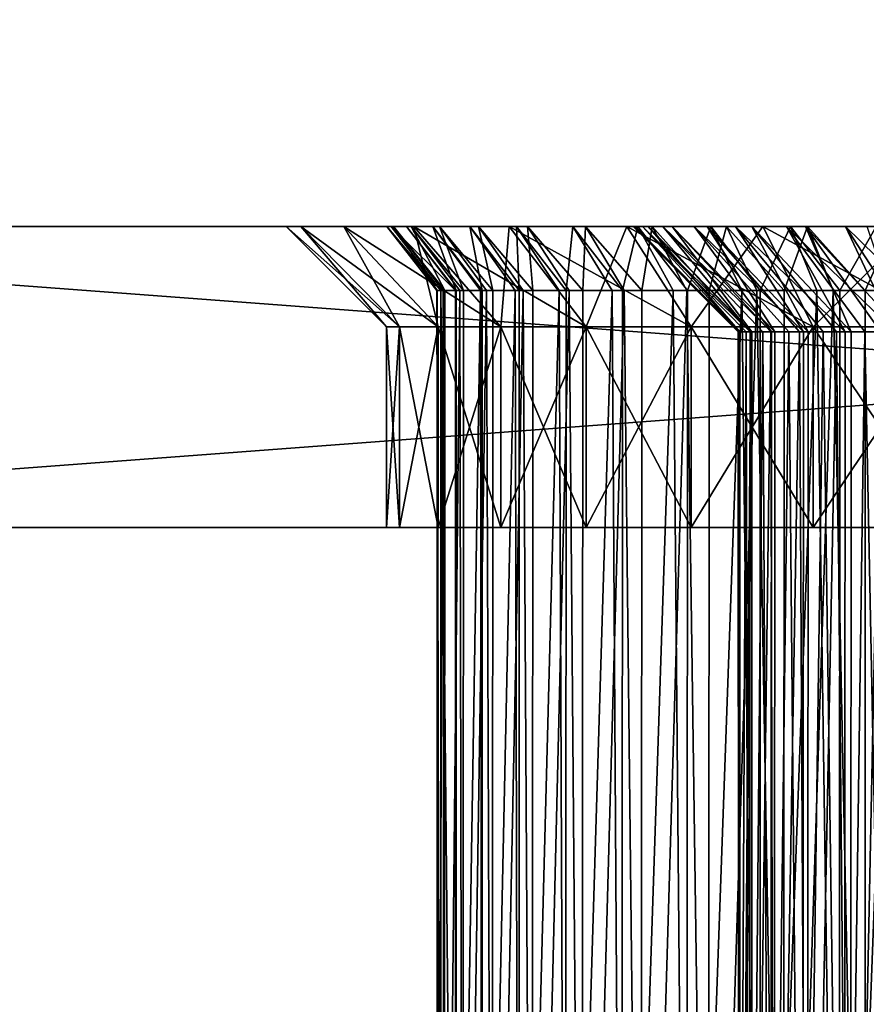
# Model space of a CAD drawing. Extents: x -842 to -392, y -810 to 515.
# Drawn here: x -418 to -413, y -592 to -587 of the extents above; entities that cross this region are included whole.
import ezdxf

# ---------------------------------------------------------------- set-up
doc = ezdxf.new("R2010")
doc.units = 0
doc.header["$MEASUREMENT"] = 0

msp = doc.modelspace()

# ---------------------------------------------------------------- linework, layer by layer
for points in [[(-394.061798, 513.021301), (-429.061829, 513.021301), (-394.061798, -808.978699)], [(-394.061798, -808.978699), (-429.061829, 513.021301), (-429.061829, -808.978699)], [(-429.061829, 513.021301, -1.5), (-394.061798, 513.021301, -1.5), (-429.061829, -808.978699, -1.5)], [(-429.061829, -808.978699, -1.5), (-394.061798, 513.021301, -1.5), (-394.061798, -808.978699, -1.5)], [(-394.061798, -808.978699, -30), (-416.561829, 497.825104, -30), (-394.061798, 513.021301, -30)], [(-394.061798, 513.021301, -28.5), (-413.923645, 500.969147, -28.5), (-394.061798, -808.978699, -28.5)], [(-394.061798, -808.978699, -30), (-429.061829, -808.978699, -30), (-425.199982, 500.969147, -30)], [(-425.199982, 500.969147, -30), (-424.757965, 500.021301, -30), (-394.061798, -808.978699, -30)], [(-394.061798, -808.978699, -28.5), (-413.923645, 500.969147, -28.5), (-414.365662, 500.021301, -28.5)], [(-394.061798, -808.978699, -30), (-424.757965, 500.021301, -30), (-424.158081, 499.164551, -30)], [(-394.061798, -808.978699, -28.5), (-414.365662, 500.021301, -28.5), (-414.965546, 499.164551, -28.5)], [(-394.061798, -808.978699, -30), (-424.158081, 499.164551, -30), (-423.418549, 498.424988, -30)], [(-414.965546, 499.164551, -28.5), (-415.705078, 498.424988, -28.5), (-394.061798, -808.978699, -28.5)], [(-423.418549, 498.424988, -30), (-422.561829, 497.825104, -30), (-394.061798, -808.978699, -30)], [(-394.061798, -808.978699, -28.5), (-415.705078, 498.424988, -28.5), (-416.561829, 497.825104, -28.5)], [(-394.061798, -808.978699, -28.5), (-416.561829, 497.825104, -28.5), (-429.061829, -808.978699, -28.5)], [(-429.061829, -808.978699, -28.5), (-416.561829, 497.825104, -28.5), (-417.509705, 497.383087, -28.5)], [(-422.561829, 497.825104, -30), (-421.613922, 497.383087, -30), (-394.061798, -808.978699, -30)], [(-394.061798, -808.978699, -30), (-417.509705, 497.383087, -30), (-416.561829, 497.825104, -30)], [(-429.061829, -808.978699, -28.5), (-417.509705, 497.383087, -28.5), (-418.519928, 497.112488, -28.5)], [(-394.061798, -808.978699, -30), (-421.613922, 497.383087, -30), (-420.603699, 497.112488, -30)], [(-418.519928, 497.112488, -30), (-417.509705, 497.383087, -30), (-394.061798, -808.978699, -30)], [(-394.061798, -808.978699, -30), (-420.603699, 497.112488, -30), (-419.561798, 497.021271, -30)], [(-394.061798, -808.978699, -30), (-419.561798, 497.021271, -30), (-418.519928, 497.112488, -30)], [(-421.561798, -589.978699, -95), (-421.561798, -588.478699, -95), (-401.561829, -589.978699, -95)], [(-401.561829, -589.978699, -95), (-421.561798, -588.478699, -95), (-401.561829, -588.478699, -95)], [(-401.561829, -589.978699, -35), (-401.561829, -588.478699, -35), (-421.561798, -589.978699, -35)], [(-421.561798, -589.978699, -35), (-401.561829, -588.478699, -35), (-421.561798, -588.478699, -35)], [(-414.615051, -588.478699, -58.63871), (-413.936829, -588.478699, -59.113621), (-421.561798, -588.478699, -95)], [(-411.561798, -588.478699, -59.75), (-401.561829, -588.478699, -95), (-421.561798, -588.478699, -95)], [(-413.936829, -588.478699, -59.113621), (-413.186401, -588.478699, -59.463539), (-421.561798, -588.478699, -95)], [(-421.561798, -588.478699, -95), (-413.186401, -588.478699, -59.463539), (-412.386627, -588.478699, -59.677837)], [(-421.561798, -588.478699, -95), (-412.386627, -588.478699, -59.677837), (-411.561798, -588.478699, -59.75)], [(-412.386627, -588.478699, -50.322163), (-413.186401, -588.478699, -50.536461), (-421.561798, -588.478699, -35)], [(-421.561798, -588.478699, -35), (-413.186401, -588.478699, -50.536461), (-413.936829, -588.478699, -50.886379)], [(-421.561798, -588.478699, -35), (-413.936829, -588.478699, -50.886379), (-414.615051, -588.478699, -51.36129)], [(-414.615051, -588.478699, -51.36129), (-415.200531, -588.478699, -51.946758), (-421.561798, -588.478699, -35)], [(-421.561798, -588.478699, -35), (-415.200531, -588.478699, -51.946758), (-415.675446, -588.478699, -52.625)], [(-421.561798, -588.478699, -35), (-415.675446, -588.478699, -52.625), (-416.02536, -588.478699, -53.375404)], [(-401.561829, -588.478699, -35), (-410.737, -588.478699, -50.322163), (-421.561798, -588.478699, -35)], [(-421.561798, -588.478699, -35), (-410.737, -588.478699, -50.322163), (-411.561798, -588.478699, -50.25)], [(-421.561798, -588.478699, -35), (-411.561798, -588.478699, -50.25), (-412.386627, -588.478699, -50.322163)], [(-416.02536, -588.478699, -56.624596), (-415.675446, -588.478699, -57.375), (-421.561798, -588.478699, -95)], [(-421.561798, -588.478699, -95), (-415.675446, -588.478699, -57.375), (-415.200531, -588.478699, -58.053242)], [(-421.561798, -588.478699, -95), (-415.200531, -588.478699, -58.053242), (-414.615051, -588.478699, -58.63871)], [(-416.02536, -588.478699, -53.375404), (-416.239655, -588.478699, -54.175171), (-421.561798, -588.478699, -35)], [(-421.561798, -588.478699, -35), (-416.239655, -588.478699, -54.175171), (-416.311829, -588.478699, -55)], [(-421.561798, -588.478699, -35), (-416.311829, -588.478699, -55), (-421.561798, -588.478699, -95)], [(-421.561798, -588.478699, -95), (-416.311829, -588.478699, -55), (-416.239655, -588.478699, -55.824829)], [(-421.561798, -588.478699, -95), (-416.239655, -588.478699, -55.824829), (-416.02536, -588.478699, -56.624596)], [(-415.811829, -588.978699, -55), (-416.239655, -588.478699, -55.824829), (-416.311829, -588.478699, -55)], [(-415.811829, -588.978699, -55), (-416.311829, -588.478699, -55), (-415.747253, -588.978699, -54.261997)], [(-415.747253, -588.978699, -54.261997), (-416.311829, -588.478699, -55), (-416.239655, -588.478699, -54.175171)], [(-415.747253, -588.978699, -55.738007), (-416.02536, -588.478699, -56.624596), (-416.239655, -588.478699, -55.824829)], [(-415.747253, -588.978699, -55.738007), (-416.239655, -588.478699, -55.824829), (-415.811829, -588.978699, -55)], [(-415.747253, -588.978699, -54.261997), (-416.239655, -588.478699, -54.175171), (-415.555511, -588.978699, -53.546413)], [(-415.555511, -588.978699, -53.546413), (-416.239655, -588.478699, -54.175171), (-416.02536, -588.478699, -53.375404)], [(-415.555511, -588.978699, -56.453587), (-415.675446, -588.478699, -57.375), (-416.02536, -588.478699, -56.624596)], [(-415.555511, -588.978699, -56.453587), (-416.02536, -588.478699, -56.624596), (-415.747253, -588.978699, -55.738007)], [(-415.555511, -588.978699, -53.546413), (-416.02536, -588.478699, -53.375404), (-415.242432, -588.978699, -52.875)], [(-415.242432, -588.978699, -52.875), (-416.02536, -588.478699, -53.375404), (-415.675446, -588.478699, -52.625)], [(-414.58371, -588.478699, -54.863216), (-415.78949, -588.478699, -55.435001), (-415.811523, -588.478699, -54.950249)], [(-414.58371, -588.478699, -54.863216), (-415.811523, -588.478699, -54.950249), (-414.536957, -588.478699, -54.453007)], [(-414.536957, -588.478699, -54.453007), (-415.811523, -588.478699, -54.950249), (-415.778137, -588.478699, -54.466141)], [(-415.811523, -588.478699, -54.950249), (-415.559753, -588.798035, -54.927406), (-415.778137, -588.478699, -54.466141)], [(-415.78949, -588.478699, -55.435001), (-415.541199, -588.798035, -55.400814), (-415.811523, -588.478699, -54.950249)], [(-415.811523, -588.478699, -54.950249), (-415.541199, -588.798035, -55.400814), (-415.561554, -588.798035, -54.953175)], [(-415.811523, -588.478699, -54.950249), (-415.561554, -588.798035, -54.953175), (-415.559753, -588.798035, -54.927406)], [(-414.574188, -588.478699, -55.27597), (-415.712341, -588.478699, -55.914085), (-415.78949, -588.478699, -55.435001)], [(-414.574188, -588.478699, -55.27597), (-415.78949, -588.478699, -55.435001), (-414.58371, -588.478699, -54.863216)], [(-415.712341, -588.478699, -55.914085), (-415.468201, -588.798035, -55.860317), (-415.78949, -588.478699, -55.435001)], [(-415.78949, -588.478699, -55.435001), (-415.468201, -588.798035, -55.860317), (-415.540802, -588.798035, -55.409412)], [(-415.78949, -588.478699, -55.435001), (-415.540802, -588.798035, -55.409412), (-415.541199, -588.798035, -55.400814)], [(-414.536957, -588.478699, -54.453007), (-415.778137, -588.478699, -54.466141), (-415.689819, -588.478699, -53.988995)], [(-415.778137, -588.478699, -54.466141), (-415.522278, -588.798035, -54.455212), (-415.689819, -588.478699, -53.988995)], [(-415.778137, -588.478699, -54.466141), (-415.559753, -588.798035, -54.927406), (-415.530121, -588.798035, -54.497543)], [(-415.778137, -588.478699, -54.466141), (-415.530121, -588.798035, -54.497543), (-415.522278, -588.798035, -54.455212)], [(-414.508575, -588.478699, -55.683586), (-415.581085, -588.478699, -56.381252), (-415.712341, -588.478699, -55.914085)], [(-414.508575, -588.478699, -55.683586), (-415.712341, -588.478699, -55.914085), (-414.574188, -588.478699, -55.27597)], [(-415.581085, -588.478699, -56.381252), (-415.465881, -588.798035, -55.868603), (-415.712341, -588.478699, -55.914085)], [(-415.712341, -588.478699, -55.914085), (-415.465881, -588.798035, -55.868603), (-415.468201, -588.798035, -55.860317)], [(-414.536957, -588.478699, -54.453007), (-415.689819, -588.478699, -53.988995), (-414.434753, -588.478699, -54.052986)], [(-414.434753, -588.478699, -54.052986), (-415.689819, -588.478699, -53.988995), (-415.547668, -588.478699, -53.525028)], [(-415.689819, -588.478699, -53.988995), (-415.429321, -588.798035, -53.990833), (-415.547668, -588.478699, -53.525028)], [(-415.689819, -588.478699, -53.988995), (-415.522278, -588.798035, -54.455212), (-415.446991, -588.798035, -54.048466)], [(-415.689819, -588.478699, -53.988995), (-415.446991, -588.798035, -54.048466), (-415.429321, -588.798035, -53.990833)], [(-415.242432, -588.978699, -57.125), (-415.200531, -588.478699, -58.053242), (-415.675446, -588.478699, -57.375)], [(-415.242432, -588.978699, -57.125), (-415.675446, -588.478699, -57.375), (-415.555511, -588.978699, -56.453587)], [(-415.242432, -588.978699, -52.875), (-415.675446, -588.478699, -52.625), (-414.817505, -588.978699, -52.268154)], [(-414.817505, -588.978699, -52.268154), (-415.675446, -588.478699, -52.625), (-415.200531, -588.478699, -51.946758)], [(-414.388031, -588.478699, -56.078468), (-415.397461, -588.478699, -56.830414), (-415.581085, -588.478699, -56.381252)], [(-414.388031, -588.478699, -56.078468), (-415.581085, -588.478699, -56.381252), (-414.508575, -588.478699, -55.683586)], [(-415.397461, -588.478699, -56.830414), (-415.3349, -588.798035, -56.32391), (-415.581085, -588.478699, -56.381252)], [(-415.581085, -588.478699, -56.381252), (-415.3349, -588.798035, -56.32391), (-415.344666, -588.798035, -56.300003)], [(-415.581085, -588.478699, -56.381252), (-415.344666, -588.798035, -56.300003), (-415.465881, -588.798035, -55.868603)], [(-414.434753, -588.478699, -54.052986), (-415.547668, -588.478699, -53.525028), (-414.279053, -588.478699, -53.670609)], [(-414.279053, -588.478699, -53.670609), (-415.547668, -588.478699, -53.525028), (-415.353546, -588.478699, -53.080292)], [(-415.547668, -588.478699, -53.525028), (-415.282196, -588.798035, -53.540756), (-415.353546, -588.478699, -53.080292)], [(-415.547668, -588.478699, -53.525028), (-415.429321, -588.798035, -53.990833), (-415.313202, -588.798035, -53.61179)], [(-415.547668, -588.478699, -53.525028), (-415.313202, -588.798035, -53.61179), (-415.282196, -588.798035, -53.540756)], [(-414.214874, -588.478699, -56.453262), (-415.163788, -588.478699, -57.255711), (-415.397461, -588.478699, -56.830414)], [(-414.214874, -588.478699, -56.453262), (-415.397461, -588.478699, -56.830414), (-414.388031, -588.478699, -56.078468)], [(-415.163788, -588.478699, -57.255711), (-415.151093, -588.798035, -56.760475), (-415.397461, -588.478699, -56.830414)], [(-415.397461, -588.478699, -56.830414), (-415.151093, -588.798035, -56.760475), (-415.171814, -588.798035, -56.72274)], [(-415.397461, -588.478699, -56.830414), (-415.171814, -588.798035, -56.72274), (-415.3349, -588.798035, -56.32391)], [(-414.279053, -588.478699, -53.670609), (-415.353546, -588.478699, -53.080292), (-414.072723, -588.478699, -53.312996)], [(-414.072723, -588.478699, -53.312996), (-415.353546, -588.478699, -53.080292), (-415.109985, -588.478699, -52.66058)], [(-415.353546, -588.478699, -53.080292), (-415.082947, -588.798035, -53.111271), (-415.109985, -588.478699, -52.66058)], [(-415.353546, -588.478699, -53.080292), (-415.282196, -588.798035, -53.540756), (-415.130493, -588.798035, -53.193214)], [(-415.353546, -588.478699, -53.080292), (-415.130493, -588.798035, -53.193214), (-415.082947, -588.798035, -53.111271)], [(-414.817505, -588.978699, -57.73185), (-415.200531, -588.478699, -58.053242), (-415.242432, -588.978699, -57.125)], [(-414.817505, -588.978699, -57.73185), (-414.615051, -588.478699, -58.63871), (-415.200531, -588.478699, -58.053242)], [(-414.817505, -588.978699, -52.268154), (-415.200531, -588.478699, -51.946758), (-414.293671, -588.978699, -51.744312)], [(-414.293671, -588.978699, -51.744312), (-415.200531, -588.478699, -51.946758), (-414.615051, -588.478699, -51.36129)], [(-413.992249, -588.478699, -56.800983), (-414.883179, -588.478699, -57.651604), (-415.163788, -588.478699, -57.255711)], [(-413.992249, -588.478699, -56.800983), (-415.163788, -588.478699, -57.255711), (-414.214874, -588.478699, -56.453262)], [(-414.883179, -588.478699, -57.651604), (-414.917053, -588.798035, -57.172199), (-415.163788, -588.478699, -57.255711)], [(-415.163788, -588.478699, -57.255711), (-414.917053, -588.798035, -57.172199), (-414.951904, -588.798035, -57.123024)], [(-415.163788, -588.478699, -57.255711), (-414.951904, -588.798035, -57.123024), (-415.151093, -588.798035, -56.760475)], [(-414.072723, -588.478699, -53.312996), (-415.109985, -588.478699, -52.66058), (-413.819611, -588.478699, -52.986805)], [(-413.819611, -588.478699, -52.986805), (-415.109985, -588.478699, -52.66058), (-414.82019, -588.478699, -52.271366)], [(-415.109985, -588.478699, -52.66058), (-414.834412, -588.798035, -52.708378), (-414.82019, -588.478699, -52.271366)], [(-415.109985, -588.478699, -52.66058), (-415.082947, -588.798035, -53.111271), (-414.901276, -588.798035, -52.798191)], [(-415.109985, -588.478699, -52.66058), (-414.901276, -588.798035, -52.798191), (-414.834412, -588.798035, -52.708378)], [(-414.883179, -588.478699, -57.651604), (-414.687805, -588.798035, -57.495625), (-414.917053, -588.798035, -57.172199)], [(-414.559265, -588.478699, -58.012928), (-414.883179, -588.478699, -57.651604), (-413.992249, -588.478699, -56.800983)], [(-414.559265, -588.478699, -58.012928), (-414.636078, -588.798035, -57.553341), (-414.883179, -588.478699, -57.651604)], [(-414.883179, -588.478699, -57.651604), (-414.636078, -588.798035, -57.553341), (-414.687805, -588.798035, -57.495625)], [(-414.82019, -588.478699, -52.271366), (-414.834412, -588.798035, -52.708378), (-414.62854, -588.798035, -52.431873)], [(-413.819611, -588.478699, -52.986805), (-414.82019, -588.478699, -52.271366), (-413.524445, -588.478699, -52.69812)], [(-413.524445, -588.478699, -52.69812), (-414.82019, -588.478699, -52.271366), (-414.487915, -588.478699, -51.917725)], [(-414.82019, -588.478699, -52.271366), (-414.540039, -588.798035, -52.337704), (-414.487915, -588.478699, -51.917725)], [(-414.82019, -588.478699, -52.271366), (-414.62854, -588.798035, -52.431873), (-414.540039, -588.798035, -52.337704)], [(-414.293671, -588.978699, -58.255688), (-414.615051, -588.478699, -58.63871), (-414.817505, -588.978699, -57.73185)], [(-414.559265, -588.478699, -58.012928), (-414.382965, -588.798035, -57.835697), (-414.636078, -588.798035, -57.553341)], [(-414.293671, -588.978699, -58.255688), (-413.936829, -588.478699, -59.113621), (-414.615051, -588.478699, -58.63871)], [(-414.293671, -588.978699, -51.744312), (-414.615051, -588.478699, -51.36129), (-413.686829, -588.978699, -51.319393)], [(-413.686829, -588.978699, -51.319393), (-414.615051, -588.478699, -51.36129), (-413.936829, -588.478699, -50.886379)], [(-414.536957, -588.478699, -54.453007), (-414.053741, -589.003723, -54.83857), (-414.58371, -588.478699, -54.863216)], [(-414.053741, -589.003723, -54.83857), (-414.059265, -589.003723, -54.886955), (-414.58371, -588.478699, -54.863216)], [(-414.58371, -588.478699, -54.863216), (-414.059265, -589.003723, -54.886955), (-414.051758, -589.003723, -55.211853)], [(-414.58371, -588.478699, -54.863216), (-414.051758, -589.003723, -55.211853), (-414.574188, -588.478699, -55.27597)], [(-414.574188, -588.478699, -55.27597), (-414.051758, -589.003723, -55.211853), (-414.051392, -589.003723, -55.228077)], [(-414.574188, -588.478699, -55.27597), (-414.051392, -589.003723, -55.228077), (-414.508575, -588.478699, -55.683586)], [(-413.724396, -588.478699, -57.115154), (-414.196289, -588.478699, -58.334972), (-414.559265, -588.478699, -58.012928)], [(-413.724396, -588.478699, -57.115154), (-414.559265, -588.478699, -58.012928), (-413.992249, -588.478699, -56.800983)], [(-414.196289, -588.478699, -58.334972), (-414.312073, -588.798035, -57.898571), (-414.559265, -588.478699, -58.012928)], [(-414.559265, -588.478699, -58.012928), (-414.312073, -588.798035, -57.898571), (-414.382965, -588.798035, -57.835697)], [(-414.487915, -588.478699, -51.917725), (-414.540039, -588.798035, -52.337704), (-414.315796, -588.798035, -52.099033)], [(-414.434753, -588.478699, -54.052986), (-414.000519, -589.003723, -54.469276), (-414.536957, -588.478699, -54.453007)], [(-414.000519, -589.003723, -54.469276), (-414.020599, -589.003723, -54.547939), (-414.536957, -588.478699, -54.453007)], [(-414.536957, -588.478699, -54.453007), (-414.020599, -589.003723, -54.547939), (-414.053741, -589.003723, -54.83857)], [(-414.051392, -589.003723, -55.228077), (-413.997131, -589.003723, -55.564949), (-414.508575, -588.478699, -55.683586)], [(-414.508575, -588.478699, -55.683586), (-413.997131, -589.003723, -55.564949), (-413.992401, -589.003723, -55.580467)], [(-414.508575, -588.478699, -55.683586), (-413.992401, -589.003723, -55.580467), (-414.388031, -588.478699, -56.078468)], [(-413.524445, -588.478699, -52.69812), (-414.487915, -588.478699, -51.917725), (-414.117493, -588.478699, -51.604263)], [(-414.487915, -588.478699, -51.917725), (-414.20401, -588.798035, -52.004429), (-414.117493, -588.478699, -51.604263)], [(-414.487915, -588.478699, -51.917725), (-414.315796, -588.798035, -52.099033), (-414.20401, -588.798035, -52.004429)], [(-414.279053, -588.478699, -53.670609), (-413.89325, -589.003723, -54.112041), (-414.434753, -588.478699, -54.052986)], [(-413.89325, -589.003723, -54.112041), (-413.936157, -589.003723, -54.217342), (-414.434753, -588.478699, -54.052986)], [(-414.434753, -588.478699, -54.052986), (-413.936157, -589.003723, -54.217342), (-414.000519, -589.003723, -54.469276)], [(-413.992401, -589.003723, -55.580467), (-413.897522, -589.003723, -55.891296), (-414.388031, -588.478699, -56.078468)], [(-414.388031, -588.478699, -56.078468), (-413.897522, -589.003723, -55.891296), (-413.877106, -589.003723, -55.935505)], [(-414.388031, -588.478699, -56.078468), (-413.877106, -589.003723, -55.935505), (-414.214874, -588.478699, -56.453262)], [(-414.196289, -588.478699, -58.334972), (-414.041321, -588.798035, -58.138798), (-414.312073, -588.798035, -57.898571)], [(-413.686829, -588.978699, -58.680607), (-413.936829, -588.478699, -59.113621), (-414.293671, -588.978699, -58.255688)], [(-414.072723, -588.478699, -53.312996), (-413.734375, -589.003723, -53.774681), (-414.279053, -588.478699, -53.670609)], [(-413.734375, -589.003723, -53.774681), (-413.807465, -589.003723, -53.901329), (-414.279053, -588.478699, -53.670609)], [(-414.279053, -588.478699, -53.670609), (-413.807465, -589.003723, -53.901329), (-413.89325, -589.003723, -54.112041)], [(-413.877106, -589.003723, -55.935505), (-413.754425, -589.003723, -56.201042), (-414.214874, -588.478699, -56.453262)], [(-414.214874, -588.478699, -56.453262), (-413.754425, -589.003723, -56.201042), (-413.710632, -589.003723, -56.269421)], [(-414.214874, -588.478699, -56.453262), (-413.710632, -589.003723, -56.269421), (-413.992249, -588.478699, -56.800983)], [(-414.117493, -588.478699, -51.604263), (-414.20401, -588.798035, -52.004429), (-413.967163, -588.798035, -51.804012)], [(-413.416229, -588.478699, -57.389923), (-413.79895, -588.478699, -58.613541), (-414.196289, -588.478699, -58.334972)], [(-413.416229, -588.478699, -57.389923), (-414.196289, -588.478699, -58.334972), (-413.724396, -588.478699, -57.115154)], [(-413.79895, -588.478699, -58.613541), (-413.949646, -588.798035, -58.203079), (-414.196289, -588.478699, -58.334972)], [(-414.196289, -588.478699, -58.334972), (-413.949646, -588.798035, -58.203079), (-414.041321, -588.798035, -58.138798)], [(-413.524445, -588.478699, -52.69812), (-414.117493, -588.478699, -51.604263), (-413.192749, -588.478699, -52.452312)], [(-413.192749, -588.478699, -52.452312), (-414.117493, -588.478699, -51.604263), (-413.713745, -588.478699, -51.335075)], [(-414.117493, -588.478699, -51.604263), (-413.830963, -588.798035, -51.713207), (-413.713745, -588.478699, -51.335075)], [(-414.117493, -588.478699, -51.604263), (-413.967163, -588.798035, -51.804012), (-413.830963, -588.798035, -51.713207)], [(-413.819611, -588.478699, -52.986805), (-413.527374, -589.003723, -53.464569), (-414.072723, -588.478699, -53.312996)], [(-413.527374, -589.003723, -53.464569), (-413.636932, -589.003723, -53.605782), (-414.072723, -588.478699, -53.312996)], [(-414.072723, -588.478699, -53.312996), (-413.636932, -589.003723, -53.605782), (-413.734375, -589.003723, -53.774681)], [(-413.710632, -589.003723, -56.269421), (-413.570465, -589.003723, -56.488415), (-413.992249, -588.478699, -56.800983)], [(-413.992249, -588.478699, -56.800983), (-413.570465, -589.003723, -56.488415), (-413.496674, -589.003723, -56.574932)], [(-413.992249, -588.478699, -56.800983), (-413.496674, -589.003723, -56.574932), (-413.724396, -588.478699, -57.115154)], [(-413.79895, -588.478699, -58.613541), (-413.667358, -588.798035, -58.400982), (-413.949646, -588.798035, -58.203079)], [(-413.686829, -588.978699, -58.680607), (-413.186401, -588.478699, -59.463539), (-413.936829, -588.478699, -59.113621)], [(-413.686829, -588.978699, -51.319393), (-413.936829, -588.478699, -50.886379), (-413.015411, -588.978699, -51.006306)], [(-413.015411, -588.978699, -51.006306), (-413.936829, -588.478699, -50.886379), (-413.186401, -588.478699, -50.536461)], [(-413.713745, -588.478699, -51.335075), (-413.830963, -588.798035, -51.713207), (-413.587158, -588.798035, -51.550659)], [(-413.524445, -588.478699, -52.69812), (-413.276733, -589.003723, -53.188488), (-413.819611, -588.478699, -52.986805)], [(-413.276733, -589.003723, -53.188488), (-413.427765, -589.003723, -53.336205), (-413.819611, -588.478699, -52.986805)], [(-413.819611, -588.478699, -52.986805), (-413.427765, -589.003723, -53.336205), (-413.527374, -589.003723, -53.464569)], [(-413.073547, -588.478699, -57.620174), (-413.372467, -588.478699, -58.845001), (-413.79895, -588.478699, -58.613541)], [(-413.073547, -588.478699, -57.620174), (-413.79895, -588.478699, -58.613541), (-413.416229, -588.478699, -57.389923)], [(-413.372467, -588.478699, -58.845001), (-413.553802, -588.798035, -58.462612), (-413.79895, -588.478699, -58.613541)], [(-413.79895, -588.478699, -58.613541), (-413.553802, -588.798035, -58.462612), (-413.667358, -588.798035, -58.400982)], [(-413.496674, -589.003723, -56.574932), (-413.34906, -589.003723, -56.748062), (-413.724396, -588.478699, -57.115154)], [(-413.724396, -588.478699, -57.115154), (-413.34906, -589.003723, -56.748062), (-413.239929, -589.003723, -56.845371)], [(-413.724396, -588.478699, -57.115154), (-413.239929, -589.003723, -56.845371), (-413.416229, -588.478699, -57.389923)], [(-413.192749, -588.478699, -52.452312), (-413.713745, -588.478699, -51.335075), (-412.830627, -588.478699, -52.253963)], [(-412.830627, -588.478699, -52.253963), (-413.713745, -588.478699, -51.335075), (-413.281952, -588.478699, -51.113663)], [(-413.713745, -588.478699, -51.335075), (-413.426147, -588.798035, -51.468102), (-413.281952, -588.478699, -51.113663)], [(-413.713745, -588.478699, -51.335075), (-413.587158, -588.798035, -51.550659), (-413.426147, -588.798035, -51.468102)], [(-413.015411, -588.978699, -58.993694), (-413.186401, -588.478699, -59.463539), (-413.686829, -588.978699, -58.680607)], [(-413.372467, -588.478699, -58.845001), (-413.265961, -588.798035, -58.618828), (-413.553802, -588.798035, -58.462612)], [(-413.192749, -588.478699, -52.452312), (-412.987976, -589.003723, -52.952488), (-413.524445, -588.478699, -52.69812)], [(-412.987976, -589.003723, -52.952488), (-413.183838, -589.003723, -53.097618), (-413.524445, -588.478699, -52.69812)], [(-413.524445, -588.478699, -52.69812), (-413.183838, -589.003723, -53.097618), (-413.276733, -589.003723, -53.188488)], [(-413.281952, -588.478699, -51.113663), (-413.426147, -588.798035, -51.468102), (-413.180756, -588.798035, -51.34227)], [(-415.559753, -588.798035, -54.927406), (-415.561554, -588.798035, -54.953175), (-415.541687, -596.478699, -55.400837)], [(-415.541687, -596.478699, -55.400837), (-415.561554, -588.798035, -54.953175), (-415.541199, -588.798035, -55.400814)], [(-415.524475, -596.478699, -54.454807), (-415.530121, -588.798035, -54.497543), (-415.561157, -596.478699, -54.927311)], [(-415.561157, -596.478699, -54.927311), (-415.530121, -588.798035, -54.497543), (-415.559753, -588.798035, -54.927406)], [(-415.561157, -596.478699, -54.927311), (-415.559753, -588.798035, -54.927406), (-415.541687, -596.478699, -55.400837)], [(-415.541687, -596.478699, -55.400837), (-415.541199, -588.798035, -55.400814), (-415.466339, -596.478699, -55.868732)], [(-415.466339, -596.478699, -55.868732), (-415.541199, -588.798035, -55.400814), (-415.540802, -588.798035, -55.409412)], [(-415.466339, -596.478699, -55.868732), (-415.540802, -588.798035, -55.409412), (-415.468201, -588.798035, -55.860317)], [(-415.524475, -596.478699, -54.454807), (-415.522278, -588.798035, -54.455212), (-415.530121, -588.798035, -54.497543)], [(-415.43219, -596.478699, -53.989956), (-415.446991, -588.798035, -54.048466), (-415.524475, -596.478699, -54.454807)], [(-415.446991, -588.798035, -54.048466), (-415.522278, -588.798035, -54.455212), (-415.524475, -596.478699, -54.454807)], [(-415.468201, -588.798035, -55.860317), (-415.465881, -588.798035, -55.868603), (-415.466339, -596.478699, -55.868732)], [(-415.466339, -596.478699, -55.868732), (-415.465881, -588.798035, -55.868603), (-415.344666, -588.798035, -56.300003)], [(-415.466339, -596.478699, -55.868732), (-415.344666, -588.798035, -56.300003), (-415.336182, -596.478699, -56.324436)], [(-415.43219, -596.478699, -53.989956), (-415.429321, -588.798035, -53.990833), (-415.446991, -588.798035, -54.048466)], [(-415.285553, -596.478699, -53.539284), (-415.313202, -588.798035, -53.61179), (-415.43219, -596.478699, -53.989956)], [(-415.313202, -588.798035, -53.61179), (-415.429321, -588.798035, -53.990833), (-415.43219, -596.478699, -53.989956)], [(-415.344666, -588.798035, -56.300003), (-415.3349, -588.798035, -56.32391), (-415.336182, -596.478699, -56.324436)], [(-415.336182, -596.478699, -56.324436), (-415.3349, -588.798035, -56.32391), (-415.171814, -588.798035, -56.72274)], [(-415.336182, -596.478699, -56.324436), (-415.171814, -588.798035, -56.72274), (-415.153046, -596.478699, -56.761547)], [(-415.285553, -596.478699, -53.539284), (-415.282196, -588.798035, -53.540756), (-415.313202, -588.798035, -53.61179)], [(-415.08667, -596.478699, -53.109116), (-415.130493, -588.798035, -53.193214), (-415.285553, -596.478699, -53.539284)], [(-415.130493, -588.798035, -53.193214), (-415.282196, -588.798035, -53.540756), (-415.285553, -596.478699, -53.539284)], [(-415.171814, -588.798035, -56.72274), (-415.151093, -588.798035, -56.760475), (-415.153046, -596.478699, -56.761547)], [(-415.153046, -596.478699, -56.761547), (-415.151093, -588.798035, -56.760475), (-414.951904, -588.798035, -57.123024)], [(-415.153046, -596.478699, -56.761547), (-414.951904, -588.798035, -57.123024), (-414.919495, -596.478699, -57.173931)], [(-415.08667, -596.478699, -53.109116), (-415.082947, -588.798035, -53.111271), (-415.130493, -588.798035, -53.193214)], [(-414.838287, -596.478699, -52.705494), (-414.901276, -588.798035, -52.798191), (-415.08667, -596.478699, -53.109116)], [(-414.901276, -588.798035, -52.798191), (-415.082947, -588.798035, -53.111271), (-415.08667, -596.478699, -53.109116)], [(-414.951904, -588.798035, -57.123024), (-414.917053, -588.798035, -57.172199), (-414.919495, -596.478699, -57.173931)], [(-414.919495, -596.478699, -57.173931), (-414.917053, -588.798035, -57.172199), (-414.687805, -588.798035, -57.495625)], [(-414.919495, -596.478699, -57.173931), (-414.687805, -588.798035, -57.495625), (-414.638824, -596.478699, -57.555794)], [(-414.838287, -596.478699, -52.705494), (-414.834412, -588.798035, -52.708378), (-414.901276, -588.798035, -52.798191)], [(-414.543915, -596.478699, -52.33408), (-414.62854, -588.798035, -52.431873), (-414.838287, -596.478699, -52.705494)], [(-414.62854, -588.798035, -52.431873), (-414.834412, -588.798035, -52.708378), (-414.838287, -596.478699, -52.705494)], [(-414.687805, -588.798035, -57.495625), (-414.636078, -588.798035, -57.553341), (-414.638824, -596.478699, -57.555794)], [(-414.638824, -596.478699, -57.555794), (-414.636078, -588.798035, -57.553341), (-414.382965, -588.798035, -57.835697)], [(-414.638824, -596.478699, -57.555794), (-414.382965, -588.798035, -57.835697), (-414.314941, -596.478699, -57.901783)], [(-414.543915, -596.478699, -52.33408), (-414.540039, -588.798035, -52.337704), (-414.62854, -588.798035, -52.431873)], [(-414.207672, -596.478699, -52.000092), (-414.315796, -588.798035, -52.099033), (-414.543915, -596.478699, -52.33408)], [(-414.315796, -588.798035, -52.099033), (-414.540039, -588.798035, -52.337704), (-414.543915, -596.478699, -52.33408)], [(-414.382965, -588.798035, -57.835697), (-414.312073, -588.798035, -57.898571), (-414.314941, -596.478699, -57.901783)], [(-414.207672, -596.478699, -52.000092), (-414.20401, -588.798035, -52.004429), (-414.315796, -588.798035, -52.099033)], [(-414.314941, -596.478699, -57.901783), (-414.312073, -588.798035, -57.898571), (-414.041321, -588.798035, -58.138798)], [(-414.314941, -596.478699, -57.901783), (-414.041321, -588.798035, -58.138798), (-413.952393, -596.478699, -58.207035)], [(-413.83429, -596.478699, -51.708214), (-413.967163, -588.798035, -51.804012), (-414.207672, -596.478699, -52.000092)], [(-413.967163, -588.798035, -51.804012), (-414.20401, -588.798035, -52.004429), (-414.207672, -596.478699, -52.000092)], [(-414.041321, -588.798035, -58.138798), (-413.949646, -588.798035, -58.203079), (-413.952393, -596.478699, -58.207035)], [(-413.83429, -596.478699, -51.708214), (-413.830963, -588.798035, -51.713207), (-413.967163, -588.798035, -51.804012)], [(-413.952393, -596.478699, -58.207035), (-413.949646, -588.798035, -58.203079), (-413.667358, -588.798035, -58.400982)], [(-413.952393, -596.478699, -58.207035), (-413.667358, -588.798035, -58.400982), (-413.556305, -596.478699, -58.467266)], [(-413.429016, -596.478699, -51.462543), (-413.587158, -588.798035, -51.550659), (-413.83429, -596.478699, -51.708214)], [(-413.587158, -588.798035, -51.550659), (-413.830963, -588.798035, -51.713207), (-413.83429, -596.478699, -51.708214)], [(-413.667358, -588.798035, -58.400982), (-413.553802, -588.798035, -58.462612), (-413.556305, -596.478699, -58.467266)], [(-413.429016, -596.478699, -51.462543), (-413.426147, -588.798035, -51.468102), (-413.587158, -588.798035, -51.550659)], [(-413.556305, -596.478699, -58.467266), (-413.553802, -588.798035, -58.462612), (-413.265961, -588.798035, -58.618828)], [(-413.556305, -596.478699, -58.467266), (-413.265961, -588.798035, -58.618828), (-413.132233, -596.478699, -58.678829)], [(-412.997528, -596.478699, -51.266537), (-413.180756, -588.798035, -51.34227), (-413.429016, -596.478699, -51.462543)], [(-413.180756, -588.798035, -51.34227), (-413.426147, -588.798035, -51.468102), (-413.429016, -596.478699, -51.462543)], [(-415.747253, -589.978699, -55.738007), (-415.747253, -588.978699, -55.738007), (-415.811829, -588.978699, -55)], [(-415.747253, -589.978699, -55.738007), (-415.811829, -588.978699, -55), (-415.811829, -589.978699, -55)], [(-415.811829, -589.978699, -55), (-415.811829, -588.978699, -55), (-415.747253, -588.978699, -54.261997)], [(-415.811829, -589.978699, -55), (-415.747253, -588.978699, -54.261997), (-415.747253, -589.978699, -54.261997)], [(-415.555511, -589.978699, -56.453587), (-415.555511, -588.978699, -56.453587), (-415.747253, -588.978699, -55.738007)], [(-415.555511, -589.978699, -56.453587), (-415.747253, -588.978699, -55.738007), (-415.747253, -589.978699, -55.738007)], [(-415.747253, -589.978699, -54.261997), (-415.747253, -588.978699, -54.261997), (-415.555511, -588.978699, -53.546413)], [(-415.747253, -589.978699, -54.261997), (-415.555511, -588.978699, -53.546413), (-415.555511, -589.978699, -53.546413)], [(-415.242432, -589.978699, -57.125), (-415.242432, -588.978699, -57.125), (-415.555511, -588.978699, -56.453587)], [(-415.242432, -589.978699, -57.125), (-415.555511, -588.978699, -56.453587), (-415.555511, -589.978699, -56.453587)], [(-415.555511, -589.978699, -53.546413), (-415.555511, -588.978699, -53.546413), (-415.242432, -588.978699, -52.875)], [(-415.555511, -589.978699, -53.546413), (-415.242432, -588.978699, -52.875), (-415.242432, -589.978699, -52.875)], [(-414.817505, -589.978699, -57.73185), (-414.817505, -588.978699, -57.73185), (-415.242432, -588.978699, -57.125)], [(-414.817505, -589.978699, -57.73185), (-415.242432, -588.978699, -57.125), (-415.242432, -589.978699, -57.125)], [(-415.242432, -589.978699, -52.875), (-415.242432, -588.978699, -52.875), (-414.817505, -588.978699, -52.268154)], [(-415.242432, -589.978699, -52.875), (-414.817505, -588.978699, -52.268154), (-414.817505, -589.978699, -52.268154)], [(-414.293671, -589.978699, -58.255688), (-414.293671, -588.978699, -58.255688), (-414.817505, -588.978699, -57.73185)], [(-414.293671, -589.978699, -58.255688), (-414.817505, -588.978699, -57.73185), (-414.817505, -589.978699, -57.73185)], [(-414.817505, -589.978699, -52.268154), (-414.817505, -588.978699, -52.268154), (-414.293671, -588.978699, -51.744312)], [(-414.817505, -589.978699, -52.268154), (-414.293671, -588.978699, -51.744312), (-414.293671, -589.978699, -51.744312)], [(-413.686829, -589.978699, -58.680607), (-413.686829, -588.978699, -58.680607), (-414.293671, -588.978699, -58.255688)], [(-413.686829, -589.978699, -58.680607), (-414.293671, -588.978699, -58.255688), (-414.293671, -589.978699, -58.255688)], [(-414.293671, -589.978699, -51.744312), (-414.293671, -588.978699, -51.744312), (-413.686829, -588.978699, -51.319393)], [(-414.293671, -589.978699, -51.744312), (-413.686829, -588.978699, -51.319393), (-413.686829, -589.978699, -51.319393)], [(-413.015411, -589.978699, -58.993694), (-413.015411, -588.978699, -58.993694), (-413.686829, -588.978699, -58.680607)], [(-413.015411, -589.978699, -58.993694), (-413.686829, -588.978699, -58.680607), (-413.686829, -589.978699, -58.680607)], [(-413.686829, -589.978699, -51.319393), (-413.686829, -588.978699, -51.319393), (-413.015411, -588.978699, -51.006306)], [(-413.686829, -589.978699, -51.319393), (-413.015411, -588.978699, -51.006306), (-413.015411, -589.978699, -51.006306)], [(-414.052826, -596.478699, -55.211876), (-414.051758, -589.003723, -55.211853), (-414.059265, -589.003723, -54.886955)], [(-414.052826, -596.478699, -55.211876), (-414.059265, -589.003723, -54.886955), (-414.05658, -596.478699, -54.838245)], [(-414.059265, -589.003723, -54.886955), (-414.053741, -589.003723, -54.83857), (-414.05658, -596.478699, -54.838245)], [(-414.05658, -596.478699, -54.838245), (-414.053741, -589.003723, -54.83857), (-414.020599, -589.003723, -54.547939)], [(-414.05658, -596.478699, -54.838245), (-414.020599, -589.003723, -54.547939), (-414.004608, -596.478699, -54.468227)], [(-413.993408, -596.478699, -55.580776), (-413.992401, -589.003723, -55.580467), (-414.052826, -596.478699, -55.211876)], [(-414.052826, -596.478699, -55.211876), (-413.992401, -589.003723, -55.580467), (-413.997131, -589.003723, -55.564949)], [(-414.052826, -596.478699, -55.211876), (-413.997131, -589.003723, -55.564949), (-414.051392, -589.003723, -55.228077)], [(-414.051392, -589.003723, -55.228077), (-414.051758, -589.003723, -55.211853), (-414.052826, -596.478699, -55.211876)], [(-414.020599, -589.003723, -54.547939), (-414.000519, -589.003723, -54.469276), (-414.004608, -596.478699, -54.468227)], [(-414.004608, -596.478699, -54.468227), (-414.000519, -589.003723, -54.469276), (-413.936157, -589.003723, -54.217342)], [(-414.004608, -596.478699, -54.468227), (-413.936157, -589.003723, -54.217342), (-413.898071, -596.478699, -54.110088)], [(-413.8797, -596.478699, -55.936703), (-413.897522, -589.003723, -55.891296), (-413.993408, -596.478699, -55.580776)], [(-413.993408, -596.478699, -55.580776), (-413.897522, -589.003723, -55.891296), (-413.992401, -589.003723, -55.580467)], [(-413.936157, -589.003723, -54.217342), (-413.89325, -589.003723, -54.112041), (-413.898071, -596.478699, -54.110088)], [(-413.898071, -596.478699, -54.110088), (-413.89325, -589.003723, -54.112041), (-413.807465, -589.003723, -53.901329)], [(-413.898071, -596.478699, -54.110088), (-413.807465, -589.003723, -53.901329), (-413.739319, -596.478699, -53.771828)], [(-413.8797, -596.478699, -55.936703), (-413.877106, -589.003723, -55.935505), (-413.897522, -589.003723, -55.891296)], [(-413.714203, -596.478699, -56.271702), (-413.754425, -589.003723, -56.201042), (-413.8797, -596.478699, -55.936703)], [(-413.754425, -589.003723, -56.201042), (-413.877106, -589.003723, -55.935505), (-413.8797, -596.478699, -55.936703)], [(-413.807465, -589.003723, -53.901329), (-413.734375, -589.003723, -53.774681), (-413.739319, -596.478699, -53.771828)], [(-413.714203, -596.478699, -56.271702), (-413.710632, -589.003723, -56.269421), (-413.754425, -589.003723, -56.201042)], [(-413.739319, -596.478699, -53.771828), (-413.734375, -589.003723, -53.774681), (-413.636932, -589.003723, -53.605782)], [(-413.739319, -596.478699, -53.771828), (-413.636932, -589.003723, -53.605782), (-413.531952, -596.478699, -53.461002)], [(-413.50061, -596.478699, -56.578297), (-413.570465, -589.003723, -56.488415), (-413.714203, -596.478699, -56.271702)], [(-413.570465, -589.003723, -56.488415), (-413.710632, -589.003723, -56.269421), (-413.714203, -596.478699, -56.271702)], [(-413.636932, -589.003723, -53.605782), (-413.527374, -589.003723, -53.464569), (-413.531952, -596.478699, -53.461002)], [(-413.50061, -596.478699, -56.578297), (-413.496674, -589.003723, -56.574932), (-413.570465, -589.003723, -56.488415)], [(-413.531952, -596.478699, -53.461002), (-413.527374, -589.003723, -53.464569), (-413.427765, -589.003723, -53.336205)], [(-413.531952, -596.478699, -53.461002), (-413.427765, -589.003723, -53.336205), (-413.280579, -596.478699, -53.184559)], [(-413.243744, -596.478699, -56.849632), (-413.34906, -589.003723, -56.748062), (-413.50061, -596.478699, -56.578297)], [(-413.34906, -589.003723, -56.748062), (-413.496674, -589.003723, -56.574932), (-413.50061, -596.478699, -56.578297)], [(-413.427765, -589.003723, -53.336205), (-413.276733, -589.003723, -53.188488), (-413.280579, -596.478699, -53.184559)], [(-421.561798, -589.978699, -95), (-415.811829, -589.978699, -55), (-421.561798, -589.978699, -35)], [(-421.561798, -589.978699, -35), (-415.811829, -589.978699, -55), (-415.747253, -589.978699, -54.261997)], [(-415.747253, -589.978699, -54.261997), (-415.555511, -589.978699, -53.546413), (-421.561798, -589.978699, -35)], [(-421.561798, -589.978699, -35), (-415.555511, -589.978699, -53.546413), (-415.242432, -589.978699, -52.875)], [(-421.561798, -589.978699, -35), (-415.242432, -589.978699, -52.875), (-414.817505, -589.978699, -52.268154)], [(-414.817505, -589.978699, -52.268154), (-414.293671, -589.978699, -51.744312), (-421.561798, -589.978699, -35)], [(-421.561798, -589.978699, -35), (-414.293671, -589.978699, -51.744312), (-413.686829, -589.978699, -51.319393)], [(-421.561798, -589.978699, -35), (-413.686829, -589.978699, -51.319393), (-413.015411, -589.978699, -51.006306)], [(-412.299805, -589.978699, -59.185432), (-413.015411, -589.978699, -58.993694), (-421.561798, -589.978699, -95)], [(-421.561798, -589.978699, -95), (-413.015411, -589.978699, -58.993694), (-413.686829, -589.978699, -58.680607)], [(-413.686829, -589.978699, -58.680607), (-414.293671, -589.978699, -58.255688), (-421.561798, -589.978699, -95)], [(-421.561798, -589.978699, -95), (-414.293671, -589.978699, -58.255688), (-414.817505, -589.978699, -57.73185)], [(-421.561798, -589.978699, -95), (-414.817505, -589.978699, -57.73185), (-415.242432, -589.978699, -57.125)], [(-413.015411, -589.978699, -51.006306), (-412.299805, -589.978699, -50.814568), (-421.561798, -589.978699, -35)], [(-421.561798, -589.978699, -35), (-412.299805, -589.978699, -50.814568), (-411.561798, -589.978699, -50.75)], [(-421.561798, -589.978699, -35), (-411.561798, -589.978699, -50.75), (-401.561829, -589.978699, -35)], [(-415.242432, -589.978699, -57.125), (-415.555511, -589.978699, -56.453587), (-421.561798, -589.978699, -95)], [(-421.561798, -589.978699, -95), (-415.555511, -589.978699, -56.453587), (-415.747253, -589.978699, -55.738007)], [(-421.561798, -589.978699, -95), (-415.747253, -589.978699, -55.738007), (-415.811829, -589.978699, -55)], [(-401.561829, -589.978699, -95), (-410.823822, -589.978699, -59.185432), (-421.561798, -589.978699, -95)], [(-421.561798, -589.978699, -95), (-410.823822, -589.978699, -59.185432), (-411.561798, -589.978699, -59.25)], [(-421.561798, -589.978699, -95), (-411.561798, -589.978699, -59.25), (-412.299805, -589.978699, -59.185432)]]:
    msp.add_3dface(points)

doc.saveas('drawing.dxf')
